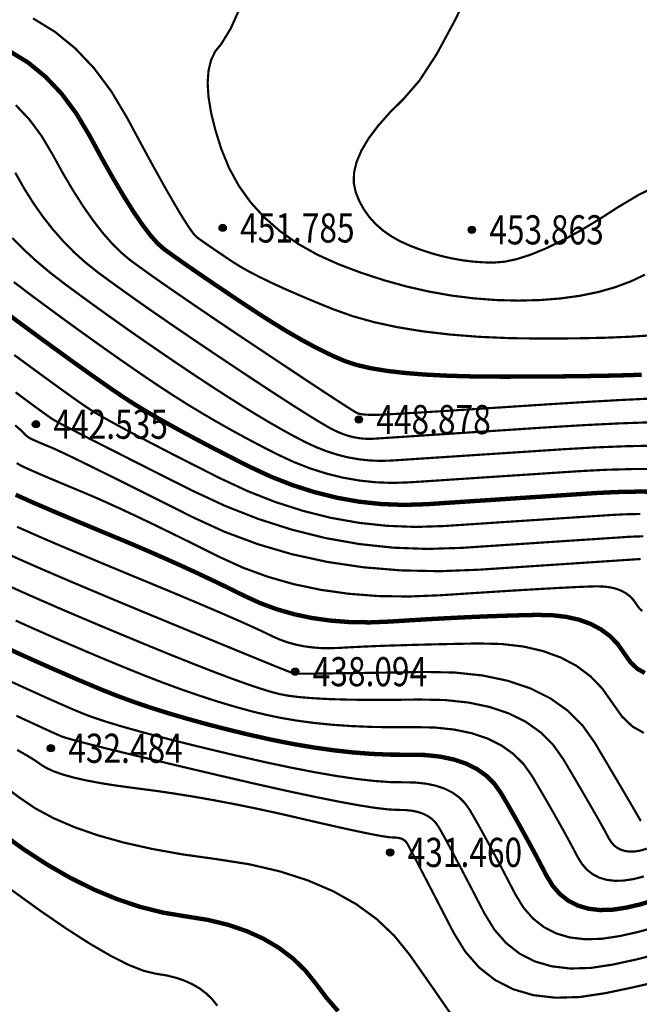
# Model space of a CAD drawing. Extents: x 0 to 395685, y 0 to 3504973.
# Drawn here: x 389807 to 389829, y 3504301 to 3504335 of the extents above; entities that cross this region are included whole.
import ezdxf
from ezdxf.enums import TextEntityAlignment as Align

# ---------------------------------------------------------------- set-up
doc = ezdxf.new("R2010")
doc.units = 0
doc.layers.get('0').update_dxf_attribs({"color": 6, "linetype": 'CONTINUOUS'})
doc.layers.add('DGX', color=251, linetype='CONTINUOUS')
doc.layers.add('GCD', color=250, linetype='CONTINUOUS')
doc.styles.add('HZ', font='rs.shx', dxfattribs={"width": 0.8, "bigfont": 'hztxt.shx'})

# ---------------------------------------------------------------- blocks, each defined once
blk = doc.blocks.new('gc200')
h = blk.add_hatch(color=256)
edge = h.paths.add_edge_path()
edge.add_arc((0, 0), 0.25, 0, 360)
blk.add_circle((0, 0), 0.25)

msp = doc.modelspace()

# ---------------------------------------------------------------- linework, layer by layer
at = {"layer": 'DGX', "color": 250, "linetype": 'Continuous', "flags": 128}
for points, const_width in [([(389829.41, 3504329.36), (389828.611, 3504328.977), (389827.869, 3504328.534), (389827.179, 3504328.09), (389826.533, 3504327.705), (389825.932, 3504327.38), (389825.376, 3504327.113), (389824.865, 3504326.906), (389824.399, 3504326.757), (389823.977, 3504326.668), (389823.601, 3504326.638), (389823.246, 3504326.647), (389822.89, 3504326.673), (389822.534, 3504326.718), (389822.177, 3504326.781), (389821.819, 3504326.862), (389821.46, 3504326.961), (389821.101, 3504327.079), (389820.74, 3504327.214), (389820.395, 3504327.369), (389820.082, 3504327.546), (389819.8, 3504327.743), (389819.55, 3504327.963), (389819.331, 3504328.204), (389819.144, 3504328.466), (389818.988, 3504328.749), (389818.864, 3504329.054), (389818.795, 3504329.38), (389818.805, 3504329.728), (389818.893, 3504330.097), (389819.059, 3504330.488), (389819.304, 3504330.9), (389819.627, 3504331.333), (389820.029, 3504331.787), (389820.51, 3504332.264), (389821.055, 3504332.893), (389821.65, 3504333.806), (389822.297, 3504335.005), (389822.994, 3504336.488)], 0.075), ([(389828.81, 3504326.223), (389828.312, 3504325.988), (389827.773, 3504325.788), (389827.194, 3504325.625), (389826.573, 3504325.498), (389825.911, 3504325.407), (389825.208, 3504325.351), (389824.463, 3504325.332), (389823.698, 3504325.351), (389822.93, 3504325.409), (389822.161, 3504325.505), (389821.39, 3504325.641), (389820.617, 3504325.816), (389819.843, 3504326.03), (389819.067, 3504326.283), (389818.289, 3504326.575), (389817.544, 3504326.91), (389816.868, 3504327.291), (389816.259, 3504327.719), (389815.719, 3504328.192), (389815.247, 3504328.712), (389814.843, 3504329.277), (389814.507, 3504329.89), (389814.239, 3504330.548), (389814.034, 3504331.2), (389813.888, 3504331.795), (389813.8, 3504332.331), (389813.771, 3504332.81), (389813.8, 3504333.231), (389813.887, 3504333.594), (389814.032, 3504333.899), (389814.236, 3504334.146), (389814.567, 3504334.687), (389815.095, 3504335.874)], 0.075), ([(389829.011, 3504324.137), (389828.28, 3504324.09), (389827.423, 3504324.056), (389826.438, 3504324.035), (389825.326, 3504324.027), (389824.185, 3504324.041), (389823.111, 3504324.087), (389822.105, 3504324.166), (389821.166, 3504324.276), (389820.295, 3504324.418), (389819.492, 3504324.592), (389818.756, 3504324.798), (389818.088, 3504325.036), (389817.48, 3504325.283), (389816.922, 3504325.518), (389816.415, 3504325.739), (389815.96, 3504325.948), (389815.555, 3504326.144), (389815.201, 3504326.327), (389814.899, 3504326.497), (389814.647, 3504326.654), (389814.429, 3504326.799), (389814.229, 3504326.934), (389814.047, 3504327.057), (389813.882, 3504327.17), (389813.734, 3504327.272), (389813.604, 3504327.364), (389813.491, 3504327.444), (389813.395, 3504327.514), (389813.282, 3504327.634), (389813.115, 3504327.867), (389812.896, 3504328.211), (389812.623, 3504328.668), (389812.297, 3504329.236), (389811.918, 3504329.917), (389811.486, 3504330.709), (389811, 3504331.614), (389810.461, 3504332.519), (389809.868, 3504333.313), (389809.221, 3504333.997), (389808.519, 3504334.57), (389807.764, 3504335.032)], 0.075), ([(389828.696, 3504322.784), (389828.092, 3504322.765), (389827.412, 3504322.749), (389826.656, 3504322.737), (389825.824, 3504322.727), (389824.916, 3504322.721), (389823.932, 3504322.718), (389822.954, 3504322.725), (389822.061, 3504322.749), (389821.253, 3504322.79), (389820.532, 3504322.848), (389819.896, 3504322.923), (389819.346, 3504323.015), (389818.882, 3504323.124), (389818.504, 3504323.249), (389818.158, 3504323.397), (389817.789, 3504323.57), (389817.398, 3504323.769), (389816.984, 3504323.995), (389816.548, 3504324.246), (389816.09, 3504324.524), (389815.609, 3504324.827), (389815.106, 3504325.157), (389814.611, 3504325.487), (389814.156, 3504325.793), (389813.741, 3504326.074), (389813.365, 3504326.331), (389813.029, 3504326.563), (389812.733, 3504326.771), (389812.476, 3504326.954), (389812.259, 3504327.113), (389812.047, 3504327.301), (389811.805, 3504327.574), (389811.532, 3504327.932), (389811.23, 3504328.374), (389810.897, 3504328.9), (389810.534, 3504329.51), (389810.141, 3504330.206), (389809.718, 3504330.985), (389809.257, 3504331.759), (389808.75, 3504332.439), (389808.196, 3504333.024), (389807.596, 3504333.514), (389806.95, 3504333.909)], 0.15), ([(389829.071, 3504321.968), (389828.006, 3504321.918), (389826.813, 3504321.851), (389825.492, 3504321.769), (389824.188, 3504321.684), (389823.042, 3504321.61), (389822.055, 3504321.547), (389821.228, 3504321.496), (389820.56, 3504321.457), (389820.051, 3504321.428), (389819.701, 3504321.411), (389819.51, 3504321.405), (389819.404, 3504321.406), (389819.307, 3504321.409), (389819.219, 3504321.413), (389819.141, 3504321.419), (389819.072, 3504321.427), (389819.012, 3504321.437), (389818.961, 3504321.449), (389818.92, 3504321.463), (389818.836, 3504321.51), (389818.656, 3504321.622), (389818.38, 3504321.799), (389818.008, 3504322.041), (389817.541, 3504322.348), (389816.978, 3504322.72), (389816.319, 3504323.158), (389815.564, 3504323.66), (389814.792, 3504324.175), (389814.083, 3504324.652), (389813.435, 3504325.091), (389812.849, 3504325.492), (389812.325, 3504325.854), (389811.862, 3504326.178), (389811.462, 3504326.464), (389811.123, 3504326.711), (389810.812, 3504326.968), (389810.494, 3504327.282), (389810.169, 3504327.652), (389809.836, 3504328.08), (389809.497, 3504328.564), (389809.151, 3504329.104), (389808.797, 3504329.702), (389808.437, 3504330.356), (389808.053, 3504331), (389807.632, 3504331.565), (389807.172, 3504332.051)], 0.075), ([(389829.019, 3504321.151), (389827.922, 3504321.112), (389826.738, 3504321.054), (389825.466, 3504320.978), (389824.222, 3504320.896), (389823.121, 3504320.824), (389822.161, 3504320.761), (389821.344, 3504320.708), (389820.67, 3504320.663), (389820.137, 3504320.628), (389819.747, 3504320.603), (389819.499, 3504320.586), (389819.323, 3504320.581), (389819.148, 3504320.587), (389818.973, 3504320.606), (389818.8, 3504320.637), (389818.627, 3504320.68), (389818.455, 3504320.735), (389818.284, 3504320.802), (389818.113, 3504320.881), (389817.909, 3504320.991), (389817.636, 3504321.151), (389817.293, 3504321.36), (389816.882, 3504321.618), (389816.402, 3504321.926), (389815.852, 3504322.283), (389815.234, 3504322.69), (389814.547, 3504323.146), (389813.844, 3504323.616), (389813.179, 3504324.065), (389812.552, 3504324.492), (389811.963, 3504324.898), (389811.412, 3504325.283), (389810.899, 3504325.647), (389810.424, 3504325.989), (389809.987, 3504326.31), (389809.577, 3504326.635), (389809.183, 3504326.989), (389808.805, 3504327.373), (389808.443, 3504327.785), (389808.097, 3504328.227), (389807.767, 3504328.698), (389807.453, 3504329.198), (389807.155, 3504329.728)], 0.075), ([(389829.193, 3504320.349), (389828.163, 3504320.328), (389827.105, 3504320.287), (389826.018, 3504320.225), (389824.962, 3504320.155), (389823.996, 3504320.092), (389823.121, 3504320.035), (389822.336, 3504319.983), (389821.642, 3504319.938), (389821.038, 3504319.898), (389820.524, 3504319.864), (389820.101, 3504319.836), (389819.724, 3504319.824), (389819.349, 3504319.838), (389818.976, 3504319.878), (389818.604, 3504319.944), (389818.235, 3504320.036), (389817.867, 3504320.153), (389817.501, 3504320.297), (389817.137, 3504320.467), (389816.759, 3504320.662), (389816.353, 3504320.884), (389815.919, 3504321.133), (389815.457, 3504321.407), (389814.966, 3504321.708), (389814.447, 3504322.035), (389813.9, 3504322.389), (389813.324, 3504322.768), (389812.738, 3504323.161), (389812.16, 3504323.554), (389811.59, 3504323.946), (389811.027, 3504324.339), (389810.471, 3504324.732), (389809.924, 3504325.124), (389809.384, 3504325.517), (389808.851, 3504325.909), (389808.342, 3504326.302), (389807.872, 3504326.697), (389807.441, 3504327.093), (389807.05, 3504327.491)], 0.075), ([(389829.367, 3504319.546), (389828.405, 3504319.544), (389827.472, 3504319.519), (389826.57, 3504319.472), (389825.701, 3504319.415), (389824.872, 3504319.36), (389824.081, 3504319.308), (389823.328, 3504319.259), (389822.614, 3504319.212), (389821.938, 3504319.167), (389821.302, 3504319.125), (389820.703, 3504319.086), (389820.126, 3504319.067), (389819.551, 3504319.089), (389818.979, 3504319.15), (389818.409, 3504319.251), (389817.843, 3504319.392), (389817.279, 3504319.572), (389816.718, 3504319.792), (389816.16, 3504320.052), (389815.609, 3504320.334), (389815.071, 3504320.618), (389814.545, 3504320.906), (389814.032, 3504321.196), (389813.531, 3504321.49), (389813.042, 3504321.787), (389812.566, 3504322.088), (389812.102, 3504322.391), (389811.633, 3504322.706), (389811.141, 3504323.043), (389810.627, 3504323.401), (389810.09, 3504323.78), (389809.53, 3504324.18), (389808.948, 3504324.601), (389808.343, 3504325.044), (389807.715, 3504325.508), (389807.107, 3504325.969)], 0.075), ([(389829.351, 3504318.764), (389828.562, 3504318.768), (389827.818, 3504318.753), (389827.121, 3504318.719), (389826.441, 3504318.674), (389825.747, 3504318.628), (389825.04, 3504318.582), (389824.32, 3504318.535), (389823.586, 3504318.486), (389822.839, 3504318.437), (389822.079, 3504318.387), (389821.305, 3504318.336), (389820.527, 3504318.311), (389819.752, 3504318.34), (389818.981, 3504318.422), (389818.214, 3504318.558), (389817.451, 3504318.748), (389816.691, 3504318.991), (389815.935, 3504319.287), (389815.183, 3504319.638), (389814.459, 3504320.005), (389813.788, 3504320.352), (389813.171, 3504320.679), (389812.606, 3504320.986), (389812.095, 3504321.273), (389811.637, 3504321.54), (389811.231, 3504321.786), (389810.879, 3504322.013), (389810.527, 3504322.251), (389810.122, 3504322.532), (389809.664, 3504322.855), (389809.153, 3504323.22), (389808.589, 3504323.628), (389807.972, 3504324.078), (389807.302, 3504324.571), (389806.579, 3504325.106)], 0.15), ([(389828.656, 3504317.999), (389828.149, 3504317.989), (389827.673, 3504317.966), (389827.18, 3504317.933), (389826.622, 3504317.897), (389826, 3504317.856), (389825.311, 3504317.81), (389824.558, 3504317.761), (389823.74, 3504317.707), (389822.856, 3504317.648), (389821.907, 3504317.585), (389820.928, 3504317.554), (389819.954, 3504317.591), (389818.984, 3504317.694), (389818.019, 3504317.865), (389817.059, 3504318.104), (389816.103, 3504318.409), (389815.152, 3504318.783), (389814.206, 3504319.223), (389813.309, 3504319.676), (389812.506, 3504320.085), (389811.797, 3504320.452), (389811.181, 3504320.775), (389810.659, 3504321.055), (389810.231, 3504321.292), (389809.897, 3504321.485), (389809.657, 3504321.636), (389809.425, 3504321.794), (389809.117, 3504322.011), (389808.732, 3504322.287), (389808.271, 3504322.621), (389807.733, 3504323.014), (389807.118, 3504323.465)], 0.075), ([(389828.751, 3504317.231), (389828.479, 3504317.225), (389828.225, 3504317.213), (389827.92, 3504317.192), (389827.498, 3504317.165), (389826.959, 3504317.129), (389826.303, 3504317.086), (389825.53, 3504317.035), (389824.64, 3504316.976), (389823.633, 3504316.91), (389822.509, 3504316.835), (389821.329, 3504316.798), (389820.155, 3504316.841), (389818.987, 3504316.966), (389817.824, 3504317.172), (389816.667, 3504317.46), (389815.515, 3504317.828), (389814.369, 3504318.278), (389813.229, 3504318.809), (389812.159, 3504319.347), (389811.224, 3504319.819), (389810.423, 3504320.225), (389809.756, 3504320.564), (389809.224, 3504320.837), (389808.826, 3504321.044), (389808.563, 3504321.184), (389808.434, 3504321.258), (389808.361, 3504321.309), (389808.263, 3504321.378), (389808.141, 3504321.465), (389807.994, 3504321.571), (389807.824, 3504321.696), (389807.629, 3504321.839), (389807.409, 3504322.001), (389807.166, 3504322.182)], 0.075), ([(389828.659, 3504316.452), (389828.373, 3504316.433), (389827.919, 3504316.403), (389827.295, 3504316.362), (389826.502, 3504316.309), (389825.541, 3504316.246), (389824.41, 3504316.171), (389823.111, 3504316.085), (389821.746, 3504316.033), (389820.419, 3504316.061), (389819.131, 3504316.167), (389817.88, 3504316.353), (389816.667, 3504316.618), (389815.493, 3504316.963), (389814.356, 3504317.386), (389813.258, 3504317.889), (389812.238, 3504318.401), (389811.336, 3504318.852), (389810.553, 3504319.242), (389809.889, 3504319.57), (389809.343, 3504319.838), (389808.916, 3504320.045), (389808.607, 3504320.19), (389808.417, 3504320.275), (389808.291, 3504320.326), (389808.177, 3504320.374), (389808.073, 3504320.418), (389807.98, 3504320.457), (389807.899, 3504320.492), (389807.828, 3504320.523), (389807.768, 3504320.55), (389807.719, 3504320.572), (389807.676, 3504320.594), (389807.634, 3504320.618), (389807.594, 3504320.645), (389807.554, 3504320.674), (389807.516, 3504320.706), (389807.48, 3504320.741), (389807.444, 3504320.778), (389807.41, 3504320.817), (389807.328, 3504320.895), (389807.152, 3504321.047)], 0.075), ([(389828.717, 3504314.663), (389828.61, 3504314.765), (389828.512, 3504314.903), (389828.41, 3504315.05), (389828.287, 3504315.177), (389828.145, 3504315.283), (389827.983, 3504315.369), (389827.801, 3504315.435), (389827.599, 3504315.481), (389827.378, 3504315.507), (389827.136, 3504315.513), (389826.832, 3504315.504), (389826.423, 3504315.487), (389825.908, 3504315.461), (389825.288, 3504315.427), (389824.562, 3504315.384), (389823.731, 3504315.333), (389822.794, 3504315.273), (389821.752, 3504315.205), (389820.676, 3504315.163), (389819.635, 3504315.179), (389818.632, 3504315.256), (389817.664, 3504315.392), (389816.734, 3504315.587), (389815.839, 3504315.842), (389814.982, 3504316.156), (389814.16, 3504316.53), (389813.384, 3504316.918), (389812.661, 3504317.275), (389811.992, 3504317.601), (389811.376, 3504317.896), (389810.813, 3504318.159), (389810.304, 3504318.392), (389809.848, 3504318.593), (389809.446, 3504318.763), (389809.086, 3504318.912), (389808.758, 3504319.049), (389808.46, 3504319.174), (389808.195, 3504319.286), (389807.96, 3504319.387), (389807.757, 3504319.476), (389807.585, 3504319.552), (389807.444, 3504319.617), (389807.321, 3504319.679), (389807.201, 3504319.749)], 0.075), ([(389828.804, 3504312.536), (389828.549, 3504312.679), (389828.315, 3504312.901), (389828.102, 3504313.203), (389827.878, 3504313.523), (389827.611, 3504313.799), (389827.301, 3504314.031), (389826.948, 3504314.219), (389826.551, 3504314.363), (389826.112, 3504314.463), (389825.629, 3504314.519), (389825.104, 3504314.531), (389824.546, 3504314.519), (389823.967, 3504314.502), (389823.366, 3504314.481), (389822.744, 3504314.454), (389822.101, 3504314.423), (389821.436, 3504314.388), (389820.75, 3504314.347), (389820.042, 3504314.302), (389819.336, 3504314.274), (389818.654, 3504314.285), (389817.996, 3504314.335), (389817.361, 3504314.424), (389816.751, 3504314.553), (389816.164, 3504314.72), (389815.602, 3504314.926), (389815.063, 3504315.171), (389814.53, 3504315.435), (389813.986, 3504315.698), (389813.43, 3504315.96), (389812.863, 3504316.221), (389812.283, 3504316.48), (389811.692, 3504316.739), (389811.09, 3504316.996), (389810.475, 3504317.252), (389809.881, 3504317.498), (389809.339, 3504317.724), (389808.848, 3504317.93), (389808.409, 3504318.116), (389808.021, 3504318.282), (389807.685, 3504318.429), (389807.401, 3504318.555), (389807.169, 3504318.662)], 0.15), ([(389828.774, 3504310.475), (389828.381, 3504310.695), (389828.021, 3504311.038), (389827.692, 3504311.503), (389827.347, 3504311.996), (389826.936, 3504312.421), (389826.458, 3504312.779), (389825.913, 3504313.068), (389825.302, 3504313.29), (389824.625, 3504313.445), (389823.881, 3504313.531), (389823.071, 3504313.55), (389822.259, 3504313.534), (389821.51, 3504313.518), (389820.823, 3504313.5), (389820.2, 3504313.482), (389819.639, 3504313.463), (389819.14, 3504313.442), (389818.705, 3504313.421), (389818.332, 3504313.399), (389817.997, 3504313.386), (389817.672, 3504313.391), (389817.359, 3504313.415), (389817.058, 3504313.457), (389816.768, 3504313.518), (389816.489, 3504313.598), (389816.221, 3504313.696), (389815.965, 3504313.812), (389815.677, 3504313.952), (389815.311, 3504314.121), (389814.869, 3504314.319), (389814.349, 3504314.546), (389813.753, 3504314.802), (389813.081, 3504315.086), (389812.331, 3504315.399), (389811.505, 3504315.741), (389810.676, 3504316.084), (389809.919, 3504316.399), (389809.235, 3504316.686), (389808.623, 3504316.945), (389808.082, 3504317.177), (389807.614, 3504317.382), (389807.218, 3504317.558)], 0.075), ([(389828.672, 3504307.453), (389828.649, 3504307.479), (389828.629, 3504307.512), (389828.589, 3504307.584), (389828.505, 3504307.729), (389828.377, 3504307.949), (389828.205, 3504308.242), (389827.989, 3504308.609), (389827.729, 3504309.049), (389827.425, 3504309.563), (389827.076, 3504310.151), (389826.661, 3504310.736), (389826.155, 3504311.239), (389825.558, 3504311.663), (389824.87, 3504312.006), (389824.092, 3504312.268), (389823.223, 3504312.45), (389822.263, 3504312.551), (389821.213, 3504312.571), (389820.184, 3504312.553), (389819.289, 3504312.539), (389818.528, 3504312.527), (389817.902, 3504312.518), (389817.409, 3504312.513), (389817.051, 3504312.51), (389816.826, 3504312.511), (389816.736, 3504312.515), (389816.647, 3504312.548), (389816.428, 3504312.635), (389816.078, 3504312.776), (389815.597, 3504312.972), (389814.986, 3504313.222), (389814.245, 3504313.526), (389813.372, 3504313.885), (389812.369, 3504314.298), (389811.345, 3504314.721), (389810.408, 3504315.112), (389809.558, 3504315.468), (389808.795, 3504315.792), (389808.12, 3504316.082), (389807.532, 3504316.339), (389807.032, 3504316.562)], 0.075), ([(389828.873, 3504306.498), (389828.651, 3504306.431), (389828.463, 3504306.402), (389828.289, 3504306.397), (389828.131, 3504306.416), (389827.987, 3504306.458), (389827.858, 3504306.524), (389827.745, 3504306.613), (389827.646, 3504306.726), (389827.562, 3504306.863), (389827.471, 3504307.035), (389827.35, 3504307.255), (389827.199, 3504307.522), (389827.019, 3504307.837), (389826.809, 3504308.2), (389826.57, 3504308.61), (389826.301, 3504309.068), (389826.002, 3504309.573), (389825.65, 3504310.068), (389825.221, 3504310.495), (389824.716, 3504310.854), (389824.133, 3504311.144), (389823.474, 3504311.366), (389822.738, 3504311.52), (389821.925, 3504311.606), (389821.035, 3504311.623), (389820.147, 3504311.612), (389819.342, 3504311.61), (389818.619, 3504311.619), (389817.978, 3504311.637), (389817.418, 3504311.666), (389816.941, 3504311.705), (389816.546, 3504311.753), (389816.233, 3504311.812), (389815.923, 3504311.895), (389815.538, 3504312.014), (389815.077, 3504312.171), (389814.541, 3504312.364), (389813.93, 3504312.595), (389813.244, 3504312.863), (389812.482, 3504313.167), (389811.646, 3504313.509), (389810.798, 3504313.86), (389810.002, 3504314.193), (389809.26, 3504314.507), (389808.571, 3504314.802), (389807.935, 3504315.079), (389807.352, 3504315.337), (389806.821, 3504315.576)], 0.075), ([(389828.771, 3504305.543), (389828.415, 3504305.452), (389828.083, 3504305.401), (389827.777, 3504305.393), (389827.498, 3504305.426), (389827.244, 3504305.5), (389827.017, 3504305.616), (389826.817, 3504305.774), (389826.643, 3504305.973), (389826.494, 3504306.214), (389826.352, 3504306.486), (389826.194, 3504306.78), (389826.021, 3504307.095), (389825.833, 3504307.432), (389825.629, 3504307.791), (389825.411, 3504308.17), (389825.177, 3504308.572), (389824.927, 3504308.995), (389824.639, 3504309.401), (389824.288, 3504309.75), (389823.873, 3504310.044), (389823.396, 3504310.282), (389822.856, 3504310.464), (389822.252, 3504310.59), (389821.586, 3504310.661), (389820.857, 3504310.675), (389820.111, 3504310.67), (389819.395, 3504310.682), (389818.709, 3504310.711), (389818.054, 3504310.756), (389817.428, 3504310.819), (389816.832, 3504310.899), (389816.266, 3504310.996), (389815.73, 3504311.109), (389815.199, 3504311.241), (389814.648, 3504311.393), (389814.077, 3504311.565), (389813.486, 3504311.757), (389812.875, 3504311.968), (389812.244, 3504312.199), (389811.593, 3504312.45), (389810.922, 3504312.721), (389810.25, 3504312.999), (389809.597, 3504313.274), (389808.963, 3504313.545), (389808.347, 3504313.812), (389807.749, 3504314.076), (389807.171, 3504314.335)], 0.075), ([(389829.151, 3504304.734), (389828.67, 3504304.589), (389828.179, 3504304.473), (389827.703, 3504304.401), (389827.265, 3504304.388), (389826.865, 3504304.435), (389826.502, 3504304.542), (389826.177, 3504304.708), (389825.889, 3504304.934), (389825.639, 3504305.22), (389825.427, 3504305.565), (389825.233, 3504305.937), (389825.039, 3504306.305), (389824.843, 3504306.669), (389824.647, 3504307.027), (389824.45, 3504307.382), (389824.252, 3504307.731), (389824.053, 3504308.076), (389823.853, 3504308.417), (389823.628, 3504308.733), (389823.354, 3504309.006), (389823.031, 3504309.235), (389822.659, 3504309.42), (389822.237, 3504309.562), (389821.767, 3504309.661), (389821.248, 3504309.716), (389820.679, 3504309.727), (389820.075, 3504309.728), (389819.448, 3504309.753), (389818.8, 3504309.802), (389818.129, 3504309.875), (389817.437, 3504309.972), (389816.722, 3504310.093), (389815.985, 3504310.238), (389815.227, 3504310.407), (389814.474, 3504310.588), (389813.757, 3504310.773), (389813.076, 3504310.96), (389812.43, 3504311.149), (389811.819, 3504311.341), (389811.243, 3504311.536), (389810.703, 3504311.733), (389810.198, 3504311.932), (389809.703, 3504312.138), (389809.192, 3504312.356), (389808.665, 3504312.584), (389808.123, 3504312.822), (389807.564, 3504313.072), (389806.99, 3504313.333)], 0.15), ([(389829.154, 3504303.791), (389828.568, 3504303.634), (389827.944, 3504303.494), (389827.324, 3504303.4), (389826.753, 3504303.384), (389826.232, 3504303.445), (389825.759, 3504303.584), (389825.336, 3504303.801), (389824.961, 3504304.095), (389824.636, 3504304.466), (389824.36, 3504304.916), (389824.115, 3504305.388), (389823.884, 3504305.83), (389823.666, 3504306.242), (389823.461, 3504306.623), (389823.27, 3504306.973), (389823.093, 3504307.292), (389822.929, 3504307.581), (389822.778, 3504307.839), (389822.617, 3504308.065), (389822.42, 3504308.261), (389822.189, 3504308.426), (389821.922, 3504308.559), (389821.619, 3504308.661), (389821.282, 3504308.731), (389820.909, 3504308.771), (389820.501, 3504308.779), (389820.038, 3504308.786), (389819.501, 3504308.825), (389818.89, 3504308.894), (389818.205, 3504308.995), (389817.446, 3504309.126), (389816.613, 3504309.288), (389815.705, 3504309.48), (389814.724, 3504309.704), (389813.75, 3504309.935), (389812.867, 3504310.152), (389812.075, 3504310.354), (389811.374, 3504310.542), (389810.763, 3504310.714), (389810.243, 3504310.872), (389809.813, 3504311.015), (389809.474, 3504311.144), (389809.156, 3504311.277), (389808.787, 3504311.437), (389808.368, 3504311.622), (389807.898, 3504311.833), (389807.379, 3504312.069), (389806.809, 3504312.331)], 0.075), ([(389829.157, 3504302.848), (389828.467, 3504302.68), (389827.708, 3504302.515), (389826.944, 3504302.399), (389826.241, 3504302.379), (389825.599, 3504302.455), (389825.016, 3504302.626), (389824.495, 3504302.893), (389824.034, 3504303.255), (389823.633, 3504303.713), (389823.293, 3504304.267), (389822.996, 3504304.84), (389822.728, 3504305.356), (389822.488, 3504305.815), (389822.275, 3504306.218), (389822.091, 3504306.564), (389821.934, 3504306.853), (389821.805, 3504307.085), (389821.704, 3504307.26), (389821.606, 3504307.398), (389821.487, 3504307.517), (389821.346, 3504307.616), (389821.184, 3504307.697), (389821.001, 3504307.759), (389820.796, 3504307.802), (389820.57, 3504307.825), (389820.323, 3504307.83), (389820.002, 3504307.845), (389819.555, 3504307.897), (389818.981, 3504307.986), (389818.281, 3504308.114), (389817.455, 3504308.279), (389816.503, 3504308.482), (389815.425, 3504308.723), (389814.221, 3504309.001), (389813.026, 3504309.282), (389811.977, 3504309.532), (389811.075, 3504309.749), (389810.318, 3504309.934), (389809.707, 3504310.087), (389809.242, 3504310.209), (389808.923, 3504310.298), (389808.75, 3504310.355), (389808.608, 3504310.416), (389808.381, 3504310.518), (389808.07, 3504310.66), (389807.674, 3504310.843), (389807.193, 3504311.066)], 0.075), ([(389829.16, 3504301.905), (389828.366, 3504301.725), (389827.472, 3504301.536), (389826.565, 3504301.398), (389825.729, 3504301.375), (389824.965, 3504301.465), (389824.274, 3504301.668), (389823.654, 3504301.985), (389823.106, 3504302.416), (389822.63, 3504302.96), (389822.225, 3504303.618), (389821.878, 3504304.291), (389821.573, 3504304.881), (389821.31, 3504305.388), (389821.089, 3504305.813), (389820.911, 3504306.155), (389820.775, 3504306.413), (389820.681, 3504306.589), (389820.629, 3504306.682), (389820.595, 3504306.73), (389820.553, 3504306.772), (389820.504, 3504306.807), (389820.447, 3504306.835), (389820.383, 3504306.857), (389820.311, 3504306.872), (389820.232, 3504306.88), (389820.145, 3504306.882), (389820.014, 3504306.891), (389819.803, 3504306.922), (389819.51, 3504306.975), (389819.137, 3504307.05), (389818.684, 3504307.146), (389818.149, 3504307.264), (389817.534, 3504307.404), (389816.838, 3504307.566), (389816.108, 3504307.733), (389815.387, 3504307.888), (389814.677, 3504308.032), (389813.978, 3504308.164), (389813.289, 3504308.285), (389812.61, 3504308.394), (389811.942, 3504308.491), (389811.284, 3504308.577), (389810.663, 3504308.66), (389810.102, 3504308.748), (389809.603, 3504308.842), (389809.165, 3504308.941), (389808.788, 3504309.046), (389808.473, 3504309.157), (389808.219, 3504309.273), (389808.026, 3504309.395), (389807.828, 3504309.533), (389807.559, 3504309.698), (389807.22, 3504309.891)], 0.075), ([(389806.8, 3504308.625), (389807.3, 3504308.251), (389807.841, 3504307.884), (389808.469, 3504307.547), (389809.183, 3504307.239), (389809.984, 3504306.96), (389810.871, 3504306.711), (389811.845, 3504306.492), (389812.906, 3504306.301), (389814.054, 3504306.141), (389815.2, 3504305.962), (389816.256, 3504305.717), (389817.222, 3504305.406), (389818.099, 3504305.029), (389818.887, 3504304.586), (389819.584, 3504304.077), (389820.192, 3504303.502), (389820.71, 3504302.861), (389821.156, 3504302.225), (389821.547, 3504301.666), (389821.882, 3504301.182), (389822.163, 3504300.776)], 0.075), ([(389806.575, 3504307.108), (389807.404, 3504306.503), (389808.227, 3504305.966), (389809.043, 3504305.497), (389809.852, 3504305.096), (389810.655, 3504304.763), (389811.45, 3504304.497), (389812.239, 3504304.3), (389813.022, 3504304.17), (389813.774, 3504304.051), (389814.471, 3504303.882), (389815.113, 3504303.664), (389815.701, 3504303.397), (389816.234, 3504303.081), (389816.713, 3504302.716), (389817.137, 3504302.303), (389817.507, 3504301.84), (389817.865, 3504301.365), (389818.257, 3504300.913)], 0.15), ([(389806.967, 3504305.122), (389807.985, 3504304.385), (389808.903, 3504303.755), (389809.721, 3504303.231), (389810.438, 3504302.814), (389811.056, 3504302.503), (389811.573, 3504302.299), (389811.99, 3504302.2), (389812.345, 3504302.144), (389812.673, 3504302.064), (389812.976, 3504301.961), (389813.253, 3504301.836), (389813.505, 3504301.687), (389813.73, 3504301.515), (389813.93, 3504301.32), (389814.105, 3504301.102)], 0.075)]:
    msp.add_lwpolyline(points, dxfattribs=dict(at, const_width=const_width))

# ---------------------------------------------------------------- block references
at = {"layer": 'GCD'}
ref = msp.add_blockref('gc200', (389814.287, 3504327.829), dxfattribs=dict(at, xscale=0.5, yscale=0.5, zscale=0.5))
ref.add_attrib('height', '451.785', dxfattribs={"height": 1, "style": 'HZ', "width": 0.8}).set_placement((389814.887, 3504327.829), align=Align.MIDDLE_LEFT)
ref = msp.add_blockref('gc200', (389822.856, 3504327.765), dxfattribs=dict(at, xscale=0.5, yscale=0.5, zscale=0.5))
ref.add_attrib('height', '453.863', dxfattribs={"height": 1, "style": 'HZ', "width": 0.8}).set_placement((389823.456, 3504327.765), align=Align.MIDDLE_LEFT)
ref = msp.add_blockref('gc200', (389818.971, 3504321.245), dxfattribs=dict(at, xscale=0.5, yscale=0.5, zscale=0.5))
ref.add_attrib('height', '448.878', dxfattribs={"height": 1, "style": 'HZ', "width": 0.8}).set_placement((389819.571, 3504321.245), align=Align.MIDDLE_LEFT)
ref = msp.add_blockref('gc200', (389807.866, 3504321.083), dxfattribs=dict(at, xscale=0.5, yscale=0.5, zscale=0.5))
ref.add_attrib('height', '442.535', dxfattribs={"height": 1, "style": 'HZ', "width": 0.8}).set_placement((389808.466, 3504321.083), align=Align.MIDDLE_LEFT)
ref = msp.add_blockref('gc200', (389816.783, 3504312.581), dxfattribs=dict(at, xscale=0.5, yscale=0.5, zscale=0.5))
ref.add_attrib('height', '438.094', dxfattribs={"height": 1, "style": 'HZ', "width": 0.8}).set_placement((389817.383, 3504312.581), align=Align.MIDDLE_LEFT)
ref = msp.add_blockref('gc200', (389808.377, 3504309.948), dxfattribs=dict(at, xscale=0.5, yscale=0.5, zscale=0.5))
ref.add_attrib('height', '432.484', dxfattribs={"height": 1, "style": 'HZ', "width": 0.8}).set_placement((389808.977, 3504309.948), align=Align.MIDDLE_LEFT)
ref = msp.add_blockref('gc200', (389820.049, 3504306.37), dxfattribs=dict(at, xscale=0.5, yscale=0.5, zscale=0.5))
ref.add_attrib('height', '431.460', dxfattribs={"height": 1, "style": 'HZ', "width": 0.8}).set_placement((389820.649, 3504306.37), align=Align.MIDDLE_LEFT)

doc.saveas('drawing.dxf')
